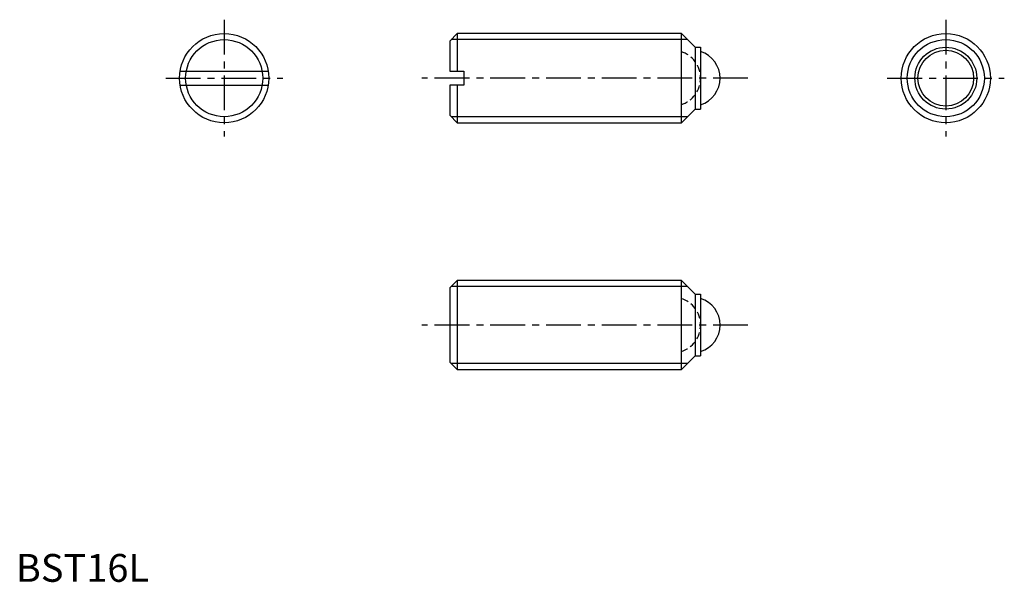
# Model space of a CAD drawing. Extents: x 1 to 177, y 0 to 101.
import ezdxf

# ---------------------------------------------------------------- set-up
doc = ezdxf.new("R2010")
doc.units = 0
doc.header["$LTSCALE"] = 5
doc.linetypes.add('CENTER', pattern=[2, 1.25, -0.25, 0.25, -0.25])
doc.linetypes.add('HIDDEN', pattern=[0.375, 0.25, -0.125])
doc.layers.get('0').update_dxf_attribs({"linetype": 'CONTINUOUS'})
for name, color, linetype in [('1', 1, 'CENTER'), ('2', 2, 'HIDDEN'), ('3', 3, 'CONTINUOUS')]:
    doc.layers.add(name, color=color, linetype=linetype)
doc.styles.add('STANDARD1', font='txt')

msp = doc.modelspace()

# ---------------------------------------------------------------- linework, layer by layer
for p, q in [((79.22, 98.44), (77.89, 97.11)), ((119.44, 98.44), (79.22, 98.44)), ((79.22, 98.44), (79.22, 91.69)), ((119.44, 82.44), (119.44, 98.44)), ((121.89, 95.99), (119.44, 98.44)), ((77.89, 97.11), (77.89, 91.69)), ((121.89, 95.99), (122.89, 95.99)), ((121.89, 95.99), (121.89, 84.89)), ((122.89, 95.99), (122.89, 84.89)), ((29.49, 91.69), (45.29, 91.69)), ((79.22, 91.69), (80.39, 91.69)), ((80.39, 91.69), (80.39, 89.19)), ((29.49, 89.19), (45.29, 89.19)), ((77.89, 89.19), (77.89, 83.77)), ((79.22, 89.19), (79.22, 82.44)), ((80.39, 89.19), (79.22, 89.19)), ((121.89, 84.89), (119.44, 82.44)), ((121.89, 84.89), (122.89, 84.89)), ((77.89, 83.77), (79.22, 82.44)), ((79.22, 82.44), (119.44, 82.44)), ((79.22, 54.11), (77.89, 52.79)), ((79.22, 54.11), (79.22, 38.11)), ((119.44, 54.11), (79.22, 54.11)), ((121.89, 51.66), (119.44, 54.11)), ((119.44, 38.11), (119.44, 54.11)), ((77.89, 52.79), (77.89, 39.44)), ((121.89, 51.66), (121.89, 40.56)), ((121.89, 51.66), (122.89, 51.66)), ((122.89, 51.66), (122.89, 40.56)), ((77.89, 39.44), (79.22, 38.11)), ((121.89, 40.56), (119.44, 38.11)), ((121.89, 40.56), (122.89, 40.56)), ((79.22, 38.11), (119.44, 38.11))]:
    msp.add_line(p, q)
for points in [[(77.89, 91.69), (78.09, 91.69), (78.52, 91.69), (78.98, 91.69), (79.22, 91.69)], [(79.22, 89.19), (78.98, 89.19), (78.52, 89.19), (78.09, 89.19), (77.89, 89.19)]]:
    msp.add_lwpolyline(points)
for centre, radius in [((37.39, 90.44), 8), ((166.9, 90.44), 8), ((166.9, 90.44), 5.55), ((166.9, 90.44), 5)]:
    msp.add_circle(centre, radius)
for centre in [(121.39, 90.44), (121.39, 46.11)]:
    msp.add_arc(centre, 5, 287.4576, 72.5424)
at = {"layer": '1'}
for p, q in [((37.39, 100.94), (37.39, 79.94)), ((166.9, 100.94), (166.9, 79.94)), ((26.89, 90.44), (47.89, 90.44)), ((131.4, 90.44), (72.89, 90.44)), ((156.4, 90.44), (177.4, 90.44)), ((131.4, 46.11), (72.89, 46.11))]:
    msp.add_line(p, q, dxfattribs=at)
at = {"layer": '2'}
for centre in [(117.89, 90.44), (117.89, 46.11)]:
    msp.add_arc(centre, 5, 287.4576, 72.5424, dxfattribs=at)
at = {"layer": '3'}
for p, q in [((120.52, 97.36), (78.13, 97.36)), ((120.52, 83.52), (78.13, 83.52)), ((120.52, 53.03), (78.13, 53.03)), ((120.52, 39.2), (78.13, 39.2))]:
    msp.add_line(p, q, dxfattribs=at)
for centre in [(37.39, 90.44), (166.9, 90.44)]:
    msp.add_circle(centre, 6.92, dxfattribs=at)

# ---------------------------------------------------------------- texts
at = {"color": 3, "style": 'STANDARD1'}
msp.add_text('BST16L', height=5, dxfattribs=at).set_placement((0, 0))

doc.saveas('drawing.dxf')
